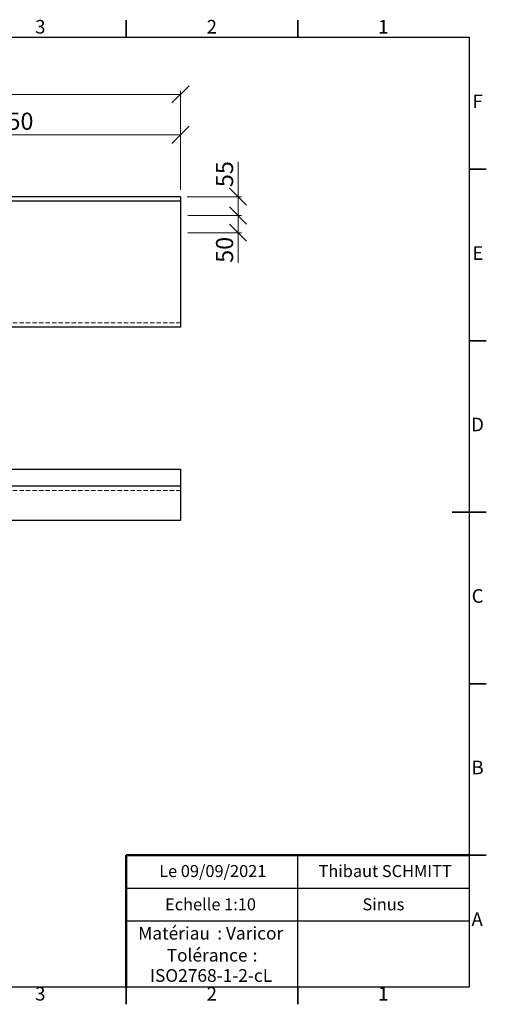
# Model space of a CAD drawing. Units: millimetres. Extents: x -179 to 415, y 0 to 292.
# Drawn here: x 279 to 415, y 5 to 292 of the extents above; entities that cross this region are included whole.
import ezdxf

# ---------------------------------------------------------------- set-up
doc = ezdxf.new("R2010")
doc.units = ezdxf.units.MM
doc.linetypes.add('HIDDEN', pattern=[1.905, 1.27, -0.635])
doc.styles.add('SLDTEXTSTYLE0', font='TXT', dxfattribs={"width": 0.75})
doc.styles.add('SLDTEXTSTYLE1', font='TXT', dxfattribs={"width": 0.7})
doc.styles.add('SLDTEXTSTYLE2', font='TXT', dxfattribs={"width": 0.678571})
doc.dimstyles.new('SLDDIMSTYLE0', dxfattribs={"dimtxt": 5, "dimasz": 5, "dimexe": 0, "dimexo": 0.0625, "dimgap": 1.25, "dimtad": 1, "dimdec": 0, "dimlfac": 10, "dimrnd": 1e-09, "dimzin": 12, "dimdsep": 46, "dimtxsty": 'SLDTEXTSTYLE0', "dimblk1": 'OBLIQUE', "dimblk2": 'OBLIQUE', "dimsah": 1, "dimcen": 0.09, "dimadec": 0, "dimazin": 3, "dimtfac": 1, "dimtdec": 0, "dimtofl": 0, "dimtmove": 0, "dimatfit": 3, "dimldrblk": 'OBLIQUE', "dimfxl": 0, "dimfrac": 2, "dimtolj": 1, "dimtzin": 12, "dimarcsym": 0})
doc.dimstyles.new('SLDDIMSTYLE1', dxfattribs={"dimtxt": 5, "dimasz": 5, "dimexe": 0, "dimexo": 0.0625, "dimgap": 1.25, "dimtad": 1, "dimdec": 0, "dimlfac": 10, "dimrnd": 1e-09, "dimzin": 12, "dimdsep": 46, "dimtxsty": 'SLDTEXTSTYLE0', "dimblk1": 'OBLIQUE', "dimblk2": 'OBLIQUE', "dimsah": 1, "dimcen": 0.09, "dimadec": 0, "dimazin": 3, "dimtfac": 1, "dimtdec": 0, "dimtmove": 0, "dimatfit": 0, "dimldrblk": 'OBLIQUE', "dimfxl": 0, "dimfrac": 2, "dimtolj": 1, "dimtzin": 12, "dimarcsym": 0})

# ---------------------------------------------------------------- blocks, each defined once
blk = doc.blocks.new('SW_NOTE_0')
at = {"color": 0, "linetype": 'Continuous', "lineweight": 0, "char_height": 3.704, "attachment_point": 1, "style": 'SLDTEXTSTYLE0'}
for s, insert in [('Matériau', (0, 4.76)), (': Varicor', (23.04, 4.77))]:
    blk.add_mtext(s, dxfattribs=dict(at, insert=insert))
blk = doc.blocks.new('SW_NOTE_0_1')
at = {"color": 0, "linetype": 'Continuous', "lineweight": 0, "attachment_point": 2, "style": 'SLDTEXTSTYLE0'}
for s, insert, char_height in [('Tolérance', (11.86, 4.76), 3.704), (':', (25.84, 4.77), 3.7), ('ISO2768-1-2-cL', (13, -1.16), 3.7042)]:
    blk.add_mtext(s, dxfattribs=dict(at, insert=insert, char_height=char_height))
blk = doc.blocks.new('_Oblique')
at = {"color": 0, "linetype": 'ByBlock', "lineweight": -2}
blk.add_line((-0.5, -0.5), (0.5, 0.5), dxfattribs=at)
blk = doc.blocks.new('_D_2')
at = {"color": 7, "linetype": 'Continuous', "lineweight": 0}
for p, q in [((342.61, 235.01), (342.61, 238.01)), ((328, 235.01), (343.61, 235.01)), ((342.61, 230.01), (342.61, 235.01)), ((328, 230.01), (343.61, 230.01)), ((342.61, 230.01), (342.61, 221.23))]:
    blk.add_line(p, q, dxfattribs=at)
at = {"color": 7, "linetype": 'Continuous', "lineweight": 18, "xscale": 5, "yscale": 5}
for p, rotation in [((342.61, 235.01), 270.0000000000004), ((342.61, 230.01), 90.0000000000004)]:
    blk.add_blockref('_Oblique', p, dxfattribs=dict(at, rotation=rotation))
at = {"color": 7, "linetype": 'Continuous', "lineweight": 18, "insert": (336.17, 221.23), "char_height": 5, "attachment_point": 1, "rotation": 90, "style": 'SLDTEXTSTYLE0'}
blk.add_mtext('50', dxfattribs=at)
blk = doc.blocks.new('_D_3')
at = {"color": 7, "linetype": 'Continuous', "lineweight": 0}
for p, q in [((75.81, 242.51), (75.81, 271.34)), ((75.81, 270.34), (325.81, 270.34)), ((325.81, 242.51), (325.81, 271.34))]:
    blk.add_line(p, q, dxfattribs=at)
at = {"color": 7, "linetype": 'Continuous', "lineweight": 18, "xscale": 5, "yscale": 5, "rotation": 180.0000000000004}
blk.add_blockref('_Oblique', (75.81, 270.34, 1), dxfattribs=at)
at = {"color": 7, "linetype": 'Continuous', "lineweight": 18, "xscale": 5, "yscale": 5}
blk.add_blockref('_Oblique', (325.81, 270.34, 1), dxfattribs=at)
at = {"color": 7, "linetype": 'Continuous', "lineweight": 18, "char_height": 5, "attachment_point": 1}
for s, insert, style in [('650 -', (184.93, 276.79), 'SLDTEXTSTYLE1'), ('2500', (201.92, 276.79), 'SLDTEXTSTYLE0')]:
    blk.add_mtext(s, dxfattribs=dict(at, insert=insert, style=style))
blk = doc.blocks.new('_D_6')
at = {"color": 7, "linetype": 'Continuous', "lineweight": 0}
for p, q in [((342.61, 240.51), (342.61, 250.69)), ((327.81, 240.51), (343.61, 240.51)), ((342.61, 240.51), (342.61, 235.01)), ((327.99, 235.01), (343.61, 235.01)), ((342.61, 235.01), (342.61, 232.01))]:
    blk.add_line(p, q, dxfattribs=at)
at = {"color": 7, "linetype": 'Continuous', "lineweight": 18, "xscale": 5, "yscale": 5}
for p, rotation in [((342.61, 240.51, 1), 270.0000000000004), ((342.61, 235.01, 1), 90.0000000000004)]:
    blk.add_blockref('_Oblique', p, dxfattribs=dict(at, rotation=rotation))
at = {"color": 7, "linetype": 'Continuous', "lineweight": 18, "insert": (336.17, 243.3), "char_height": 5, "attachment_point": 1, "rotation": 90, "style": 'SLDTEXTSTYLE0'}
blk.add_mtext('55', dxfattribs=at)
blk = doc.blocks.new('_D_9')
at = {"color": 7, "linetype": 'Continuous', "lineweight": 0}
for p, q in [((200.81, 242.72), (200.81, 259.57)), ((325.81, 258.57), (200.81, 258.57)), ((325.81, 242.51), (325.81, 259.57))]:
    blk.add_line(p, q, dxfattribs=at)
at = {"color": 7, "linetype": 'Continuous', "lineweight": 18, "xscale": 5, "yscale": 5, "rotation": 180.0000000000004}
blk.add_blockref('_Oblique', (200.81, 258.57, 1), dxfattribs=at)
at = {"color": 7, "linetype": 'Continuous', "lineweight": 18, "xscale": 5, "yscale": 5}
blk.add_blockref('_Oblique', (325.81, 258.57, 1), dxfattribs=at)
at = {"color": 7, "linetype": 'Continuous', "lineweight": 18, "char_height": 5, "attachment_point": 1}
for s, insert, style in [('A 325 -', (244.04, 265.02), 'SLDTEXTSTYLE2'), ('1250', (267.81, 265.02), 'SLDTEXTSTYLE0')]:
    blk.add_mtext(s, dxfattribs=dict(at, insert=insert, style=style))

msp = doc.modelspace()

# ---------------------------------------------------------------- linework, layer by layer
at = {"color": 7, "linetype": 'Continuous', "lineweight": 35}
for p, q in [((310, 287), (310, 292)), ((360, 287), (360, 292)), ((410, 248.5), (415, 248.5)), ((410, 198.5), (415, 198.5)), ((415, 148.5), (405, 148.5)), ((410, 148.5), (415, 148.5)), ((410, 98.5), (415, 98.5)), ((410, 48.5), (415, 48.5)), ((310, 10), (310, 5)), ((360, 10), (360, 5))]:
    msp.add_line(p, q, dxfattribs=at)
at = {"color": 7, "linetype": 'Continuous', "lineweight": 25}
for p, q in [((10, 287), (410, 287)), ((410, 287), (410, 10)), ((325.81, 240.51), (75.81, 240.51)), ((75.81, 239.31), (325.81, 239.31)), ((325.81, 240.51), (325.81, 239.31)), ((325.81, 239.31), (325.81, 203.01)), ((325.81, 202.51), (233.31, 202.51)), ((325.81, 203.01), (325.81, 202.51)), ((75.81, 161.08), (325.81, 161.08)), ((325.81, 161.08), (325.81, 156.08)), ((325.81, 156.08), (233.31, 156.08)), ((325.81, 156.08), (325.81, 155.58)), ((325.81, 155.58), (325.81, 146.08)), ((325.81, 146.08), (233.31, 146.08)), ((360, 29.25), (360, 48.5)), ((310, 38.87), (410, 38.87)), ((410, 29.25), (310, 29.25)), ((360, 10), (360, 29.25)), ((410, 10), (10, 10))]:
    msp.add_line(p, q, dxfattribs=at)
at = {"color": 7, "linetype": 'HIDDEN', "lineweight": 18}
for p, q in [((233.13, 203.71), (325.81, 203.71)), ((233.13, 154.88), (325.81, 154.88))]:
    msp.add_line(p, q, dxfattribs=at)
at = {"color": 7, "linetype": 'Continuous', "lineweight": 50}
for p in [(410, 48.5), (310, 10)]:
    msp.add_line(p, (310, 48.5), dxfattribs=at)
at = {"color": 7, "linetype": 'Continuous', "lineweight": 18}
for q in [(410, 48.5), (310, 10)]:
    msp.add_line((410, 10), q, dxfattribs=at)

# ---------------------------------------------------------------- block references
at = {"color": 7, "linetype": 'Continuous', "lineweight": 0}
for name, p in [('SW_NOTE_0', (313.51, 22.82)), ('SW_NOTE_0_1', (321.73, 16.41))]:
    msp.add_blockref(name, p, dxfattribs=at)

# ---------------------------------------------------------------- texts
at = {"color": 7, "linetype": 'Continuous', "lineweight": 0, "attachment_point": 2, "style": 'SLDTEXTSTYLE0'}
for s, insert, char_height in [('3', (284.96, 292.06), 3.97), ('2', (334.96, 292.06), 3.97), ('1', (384.96, 292.06), 3.97), ('F', (412.46, 270.31), 3.97), ('E', (412.51, 226.06), 3.97), ('D', (412.45, 176.06), 3.97), ('C', (412.46, 126.06), 3.97), ('B', (412.47, 76.06), 3.97), ('Le 09/09/2021', (335.24, 45.61), 3.5), ('Thibaut SCHMITT', (385.5, 45.61), 3.5), ('Echelle 1:10', (334.58, 35.9), 3.5), ('Sinus', (385, 35.9), 3.5), ('A', (412.34, 31.81), 3.97), ('3', (284.96, 10.06), 3.97), ('2', (334.96, 10.06), 3.97), ('1', (384.96, 10.06), 3.97)]:
    msp.add_mtext(s, dxfattribs=dict(at, insert=insert, char_height=char_height))

# ---------------------------------------------------------------- dimensions: what is measured, and where the dimension line sits
at = {"color": 7, "linetype": 'Continuous', "lineweight": 18}
for base, p1, p2, text, picture, middle in [((325.81, 270.34), (75.81, 240.51), (325.81, 240.51), '650 - <>', '_D_3', (200.81, 270.34)), ((200.81, 258.57), (325.81, 240.51), (200.81, 237.01), 'A 325 - <>', '_D_9', (263.31, 258.57))]:
    dim = msp.add_linear_dim(base=base, p1=p1, p2=p2, text=text, dimstyle='SLDDIMSTYLE0', dxfattribs=at)
    dim.commit()
    dim.dimension.update_dxf_attribs({"geometry": picture, "text_midpoint": middle, "dimtype": 160})
for p1, p2, picture, middle in [((325.81, 240.51), (202.81, 235.01), '_D_6', (342.61, 247)), ((200.81, 230.01), (200.81, 235.01), '_D_2', (342.61, 224.92))]:
    dim = msp.add_linear_dim(base=(342.61, 235.01), p1=p1, p2=p2, angle=90, dimstyle='SLDDIMSTYLE1', dxfattribs=at)
    dim.commit()
    dim.dimension.update_dxf_attribs({"geometry": picture, "text_midpoint": middle, "dimtype": 160})

doc.saveas('drawing.dxf')
